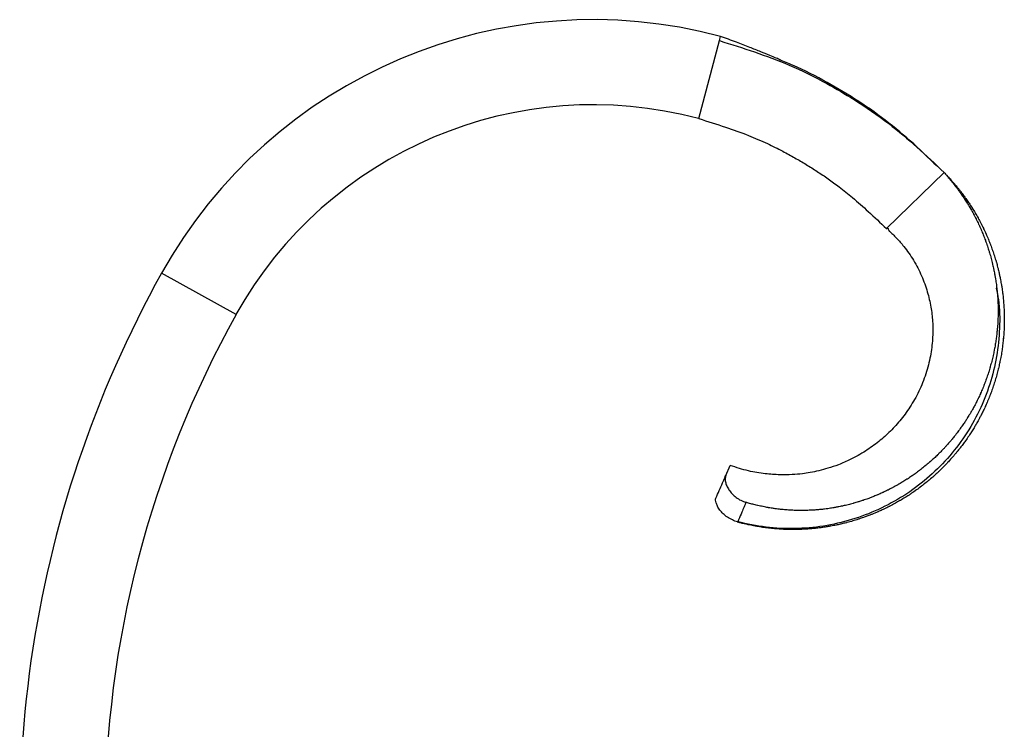
# Model space of a CAD drawing. Units: millimetres. Extents: x 12 to 730, y 12 to 512.
# Drawn here: x 464 to 579, y 293 to 376 of the extents above; entities that cross this region are included whole.
import ezdxf

# ---------------------------------------------------------------- set-up
doc = ezdxf.new("R2010")
doc.units = ezdxf.units.MM
doc.header["$LTSCALE"] = 2.5
doc.header["$PDSIZE"] = -1
doc.layers.add('FORMAT', color=7, linetype='Continuous')

msp = doc.modelspace()

# ---------------------------------------------------------------- linework, layer by layer
at = {"color": 7, "linetype": 'Continuous', "lineweight": 25}
for p, q in [((543.5, 364.46), (545.94, 373.62)), ((545.94, 373.62), (546.07, 374.12)), ((572.31, 358.11), (565.54, 351.54)), ((546.68, 322.51), (547.2, 323.7))]:
    msp.add_line(p, q, dxfattribs=at)
at = {"color": 8, "linetype": 'Continuous', "lineweight": 25}
msp.add_line((489.18, 341.42), (480.44, 346.28), dxfattribs=at)
at = {"color": 7, "linetype": 'Continuous', "lineweight": 25}
for centre, radius, start, end in [((531.12, 318.08), 58, 75.0566, 150.9082), ((531.12, 318.08), 48, 75.0596, 150.9082), ((595.79, 282.1), 132, 150.9082, 192.8563), ((595.79, 282.1), 122, 150.9082, 180)]:
    msp.add_arc(centre, radius, start, end, dxfattribs=at)
for points, knots in [([(545.94, 373.62), (548.7, 372.75), (553.02, 371.39), (558.2, 368.82), (562.11, 366.52), (566.88, 363.25), (570.2, 360.11), (572.31, 358.11)], [0, 0, 0, 0, 0.280629, 0.440713, 0.560654, 0.720416, 1, 1, 1, 1]), ([(553.13, 371.34), (552.96, 371.41), (552.54, 371.58), (551.76, 371.91), (550.72, 372.34), (549.41, 372.86), (547.84, 373.46), (546.69, 373.89), (546.07, 374.12)], [0, 0, 0, 0, 0.081385, 0.196329, 0.34536, 0.528802, 0.74695, 1, 1, 1, 1]), ([(572.31, 358.11), (571.26, 359.12), (569.17, 361.13), (565.88, 363.99), (562.33, 366.5), (558.54, 368.76), (555.43, 370.41), (553.5, 371.15), (552.99, 371.35)], [0, 0, 0, 0, 0.185044, 0.369385, 0.553403, 0.737243, 0.929737, 1, 1, 1, 1]), ([(543.5, 364.46), (544.55, 364.13), (546.51, 363.52), (549.21, 362.56), (551.45, 361.59), (553.26, 360.69), (554.77, 359.86), (556.12, 359.07), (557.42, 358.25), (558.71, 357.38), (560.1, 356.37), (561.68, 355.09), (563.53, 353.44), (564.83, 352.21), (565.54, 351.54)], [0, 0, 0, 0, 0.127582, 0.238395, 0.332701, 0.410511, 0.472963, 0.532384, 0.591813, 0.651209, 0.713323, 0.791299, 0.886812, 1, 1, 1, 1]), ([(572.31, 358.11), (572.41, 358), (572.53, 357.89), (572.93, 357.45), (573.12, 357.25), (573.39, 356.94), (573.59, 356.7), (573.83, 356.42), (574.05, 356.15), (574.25, 355.88), (574.49, 355.57), (574.67, 355.32), (574.92, 354.98), (575.09, 354.74), (575.33, 354.37), (575.48, 354.15), (575.72, 353.77), (575.85, 353.56), (576.07, 353.18), (576.2, 352.96), (576.41, 352.58), (576.53, 352.36), (576.73, 351.96), (576.84, 351.74), (577.04, 351.34), (577.14, 351.12), (577.32, 350.71), (577.42, 350.48), (577.59, 350.07), (577.68, 349.84), (577.84, 349.42), (577.92, 349.19), (578.07, 348.77), (578.15, 348.53), (578.28, 348.11), (578.36, 347.85), (578.49, 347.43), (578.56, 347.14), (578.67, 346.73), (578.74, 346.43), (578.82, 346.05), (578.89, 345.72), (578.96, 345.37), (579.02, 345.01), (579.08, 344.7), (579.14, 344.3), (579.18, 344.01), (579.23, 343.58), (579.28, 343.11), (579.31, 342.64), (579.34, 342.21), (579.36, 341.92), (579.37, 341.52), (579.38, 341.2), (579.38, 340.83), (579.37, 340.47), (579.37, 340.14), (579.35, 339.75), (579.34, 339.44), (579.31, 339.01), (579.28, 338.72), (579.24, 338.28), (579.21, 338.01), (579.15, 337.57), (579.12, 337.32), (579.05, 336.88), (579.01, 336.63), (578.93, 336.19), (578.88, 335.95), (578.78, 335.51), (578.73, 335.27), (578.62, 334.83), (578.56, 334.59), (578.44, 334.16), (578.37, 333.92), (578.24, 333.49), (578.17, 333.25), (578.02, 332.83), (577.94, 332.59), (577.79, 332.17), (577.7, 331.94), (577.53, 331.53), (577.43, 331.27), (577.25, 330.86), (577.13, 330.6), (576.95, 330.21), (576.81, 329.93), (576.64, 329.58), (576.48, 329.28), (576.31, 328.97), (576.13, 328.65), (575.97, 328.37), (575.76, 328.02), (575.61, 327.78), (575.37, 327.41), (575.11, 327.01), (574.84, 326.62), (574.58, 326.27), (574.41, 326.04), (574.16, 325.72), (573.96, 325.46), (573.72, 325.17), (573.49, 324.9), (573.27, 324.65), (573.01, 324.35), (572.8, 324.12), (572.51, 323.81), (572.3, 323.6), (571.99, 323.28), (571.79, 323.09), (571.47, 322.78), (571.28, 322.61), (570.95, 322.31), (570.76, 322.15), (570.41, 321.86), (570.22, 321.7), (569.87, 321.42), (569.67, 321.27), (569.31, 321), (569.11, 320.85), (568.74, 320.59), (568.53, 320.45), (568.16, 320.2), (567.95, 320.06), (567.57, 319.82), (567.35, 319.69), (566.96, 319.47), (566.74, 319.34), (566.35, 319.13), (566.11, 319), (565.71, 318.79), (565.44, 318.66), (565.06, 318.48), (564.77, 318.35), (564.41, 318.19), (564.1, 318.06), (563.76, 317.92), (563.42, 317.79), (563.11, 317.68), (562.73, 317.54), (562.45, 317.45), (562.03, 317.31), (561.58, 317.17), (561.12, 317.04), (560.69, 316.93), (560.41, 316.86), (560.02, 316.77), (559.7, 316.7), (559.33, 316.62), (558.98, 316.56), (558.65, 316.5), (558.26, 316.44), (557.94, 316.39), (557.52, 316.34), (557.22, 316.3), (556.77, 316.26), (556.5, 316.24), (556.05, 316.21), (555.8, 316.19), (555.35, 316.18), (555.09, 316.17), (554.64, 316.17), (554.39, 316.17), (553.94, 316.17), (553.69, 316.18), (553.24, 316.2), (552.98, 316.22), (552.53, 316.25), (552.28, 316.27), (551.83, 316.32), (551.58, 316.35), (551.13, 316.41), (550.88, 316.44), (550.43, 316.51), (550.18, 316.56), (549.74, 316.64), (549.47, 316.7), (549.03, 316.79), (548.74, 316.86), (548.35, 316.96), (548.14, 317.01), (548, 317.05)], [0, 0, 0, 0, 0.0157809, 0.0172676, 0.025251, 0.0282262, 0.0347264, 0.0391916, 0.0442062, 0.0501624, 0.0536897, 0.0611372, 0.0637507, 0.0721147, 0.0738138, 0.0830936, 0.0838779, 0.0931579, 0.0939421, 0.1032111, 0.1039945, 0.1132694, 0.1140536, 0.1233373, 0.1241222, 0.1334141, 0.1341997, 0.1434993, 0.1442855, 0.1535918, 0.1543786, 0.1636909, 0.1644781, 0.1737955, 0.1745831, 0.1839046, 0.1856117, 0.1940171, 0.1966443, 0.2041321, 0.2076793, 0.2136703, 0.2187155, 0.2232088, 0.2297516, 0.232747, 0.2407865, 0.2422839, 0.2518191, 0.2613522, 0.262849, 0.270883, 0.2738757, 0.2804136, 0.2849058, 0.2899518, 0.2959471, 0.2994984, 0.3069991, 0.3096321, 0.3180611, 0.3197739, 0.329132, 0.3299232, 0.3392874, 0.340079, 0.3494486, 0.3502406, 0.3596145, 0.3604069, 0.3697842, 0.3705768, 0.3799566, 0.3807494, 0.3901308, 0.3909237, 0.4003058, 0.4010986, 0.4104806, 0.4112735, 0.4206546, 0.4214474, 0.4308271, 0.4325444, 0.4409976, 0.443639, 0.4511658, 0.4547308, 0.4607531, 0.4658272, 0.4703481, 0.4769344, 0.479951, 0.4880519, 0.4895615, 0.4991789, 0.5088028, 0.5103146, 0.5184327, 0.5214581, 0.5280678, 0.5326082, 0.5377072, 0.5437635, 0.5473501, 0.5549229, 0.5575803, 0.5660849, 0.5678125, 0.5772484, 0.5780458, 0.587482, 0.5882794, 0.5977152, 0.5985126, 0.6079473, 0.6087446, 0.6181779, 0.618975, 0.6284065, 0.6292035, 0.6386337, 0.6394308, 0.6488673, 0.6496651, 0.6591096, 0.6599081, 0.6693603, 0.6701594, 0.6796188, 0.6813515, 0.6898845, 0.6925521, 0.7001567, 0.7037601, 0.7098471, 0.7149743, 0.7195417, 0.7261937, 0.7292397, 0.7374169, 0.7389403, 0.7486428, 0.7583463, 0.7598701, 0.7680505, 0.7710982, 0.7777546, 0.7823258, 0.7874581, 0.7935524, 0.7971606, 0.8047771, 0.8074495, 0.8159999, 0.8177366, 0.827226, 0.8280282, 0.8375247, 0.8383275, 0.847831, 0.8486344, 0.8581445, 0.8589484, 0.8684648, 0.8692693, 0.8787914, 0.8795964, 0.8891237, 0.889929, 0.8994609, 0.9002666, 0.9098023, 0.9106083, 0.9201471, 0.9209534, 0.9304947, 0.932242, 0.9408444, 0.943533, 0.950105, 0.950105, 0.950105, 0.950105]), ([(572.31, 358.11), (572.41, 358), (572.52, 357.88), (572.9, 357.43), (573.09, 357.21), (573.34, 356.9), (573.54, 356.65), (573.76, 356.36), (573.97, 356.08), (574.16, 355.81), (574.38, 355.5), (574.56, 355.24), (574.79, 354.89), (574.94, 354.65), (575.17, 354.27), (575.31, 354.04), (575.53, 353.66), (575.65, 353.45), (575.86, 353.06), (575.97, 352.84), (576.17, 352.45), (576.28, 352.23), (576.46, 351.83), (576.57, 351.61), (576.74, 351.2), (576.83, 350.98), (577, 350.57), (577.08, 350.34), (577.24, 349.93), (577.32, 349.7), (577.46, 349.29), (577.53, 349.05), (577.66, 348.63), (577.73, 348.4), (577.84, 347.98), (577.91, 347.72), (578.01, 347.3), (578.08, 347.02), (578.16, 346.61), (578.22, 346.31), (578.29, 345.94), (578.34, 345.62), (578.4, 345.27), (578.45, 344.92), (578.48, 344.61), (578.53, 344.22), (578.55, 343.94), (578.59, 343.51), (578.62, 343.06), (578.64, 342.6), (578.65, 342.18), (578.65, 341.9), (578.65, 341.51), (578.64, 341.19), (578.63, 340.84), (578.61, 340.49), (578.59, 340.17), (578.56, 339.79), (578.53, 339.49), (578.49, 339.08), (578.45, 338.8), (578.39, 338.38), (578.35, 338.12), (578.28, 337.69), (578.24, 337.46), (578.16, 337.03), (578.11, 336.8), (578.01, 336.38), (577.95, 336.14), (577.85, 335.73), (577.78, 335.5), (577.67, 335.08), (577.6, 334.85), (577.47, 334.44), (577.39, 334.22), (577.25, 333.81), (577.17, 333.59), (577.02, 333.19), (576.93, 332.96), (576.77, 332.57), (576.67, 332.35), (576.5, 331.96), (576.39, 331.72), (576.2, 331.34), (576.08, 331.09), (575.89, 330.73), (575.75, 330.47), (575.57, 330.14), (575.41, 329.87), (575.23, 329.57), (575.05, 329.28), (574.89, 329.02), (574.67, 328.7), (574.52, 328.47), (574.28, 328.13), (574.02, 327.77), (573.75, 327.41), (573.49, 327.08), (573.32, 326.87), (573.07, 326.58), (572.87, 326.35), (572.64, 326.08), (572.42, 325.83), (572.2, 325.6), (571.94, 325.34), (571.73, 325.12), (571.45, 324.84), (571.25, 324.65), (570.94, 324.37), (570.75, 324.2), (570.43, 323.92), (570.25, 323.77), (569.92, 323.5), (569.74, 323.35), (569.41, 323.09), (569.22, 322.95), (568.88, 322.71), (568.69, 322.57), (568.34, 322.33), (568.15, 322.2), (567.8, 321.97), (567.6, 321.85), (567.24, 321.63), (567.04, 321.51), (566.68, 321.31), (566.47, 321.19), (566.1, 321), (565.89, 320.89), (565.52, 320.71), (565.29, 320.6), (564.91, 320.42), (564.66, 320.31), (564.3, 320.16), (564.02, 320.05), (563.68, 319.91), (563.39, 319.8), (563.08, 319.69), (562.75, 319.58), (562.47, 319.49), (562.11, 319.38), (561.85, 319.3), (561.46, 319.19), (561.04, 319.08), (560.61, 318.98), (560.21, 318.89), (559.95, 318.84), (559.58, 318.77), (559.29, 318.72), (558.95, 318.66), (558.62, 318.61), (558.32, 318.57), (557.96, 318.53), (557.67, 318.5), (557.28, 318.47), (557.01, 318.45), (556.6, 318.43), (556.35, 318.42), (555.94, 318.41), (555.71, 318.4), (555.3, 318.4), (555.07, 318.41), (554.66, 318.42), (554.43, 318.43), (554.02, 318.46), (553.79, 318.47), (553.38, 318.51), (553.15, 318.53), (552.75, 318.58), (552.52, 318.61), (552.11, 318.67), (551.89, 318.7), (551.48, 318.77), (551.26, 318.82), (550.86, 318.9), (550.63, 318.95), (550.23, 319.04), (549.99, 319.1), (549.6, 319.2), (549.34, 319.27), (549.12, 319.34), (549.06, 319.36), (549.05, 319.36)], [0, 0, 0, 0, 0.0157809, 0.0172676, 0.025251, 0.0282262, 0.0347264, 0.0391916, 0.0442062, 0.0501624, 0.0536897, 0.0611372, 0.0637507, 0.0721147, 0.0738138, 0.0830936, 0.0838779, 0.0931579, 0.0939421, 0.1032111, 0.1039945, 0.1132694, 0.1140536, 0.1233373, 0.1241222, 0.1334141, 0.1341997, 0.1434993, 0.1442855, 0.1535918, 0.1543786, 0.1636909, 0.1644781, 0.1737955, 0.1745831, 0.1839046, 0.1856117, 0.1940171, 0.1966443, 0.2041321, 0.2076793, 0.2136703, 0.2187155, 0.2232088, 0.2297516, 0.232747, 0.2407865, 0.2422839, 0.2518191, 0.2613522, 0.262849, 0.270883, 0.2738757, 0.2804136, 0.2849058, 0.2899518, 0.2959471, 0.2994984, 0.3069991, 0.3096321, 0.3180611, 0.3197739, 0.329132, 0.3299232, 0.3392874, 0.340079, 0.3494486, 0.3502406, 0.3596145, 0.3604069, 0.3697842, 0.3705768, 0.3799566, 0.3807494, 0.3901308, 0.3909237, 0.4003058, 0.4010986, 0.4104806, 0.4112735, 0.4206546, 0.4214474, 0.4308271, 0.4325444, 0.4409976, 0.443639, 0.4511658, 0.4547308, 0.4607531, 0.4658272, 0.4703481, 0.4769344, 0.479951, 0.4880519, 0.4895615, 0.4991789, 0.5088028, 0.5103146, 0.5184327, 0.5214581, 0.5280678, 0.5326082, 0.5377072, 0.5437635, 0.5473501, 0.5549229, 0.5575803, 0.5660849, 0.5678125, 0.5772484, 0.5780458, 0.587482, 0.5882794, 0.5977152, 0.5985126, 0.6079473, 0.6087446, 0.6181779, 0.618975, 0.6284065, 0.6292035, 0.6386337, 0.6394308, 0.6488673, 0.6496651, 0.6591096, 0.6599081, 0.6693603, 0.6701594, 0.6796188, 0.6813515, 0.6898845, 0.6925521, 0.7001567, 0.7037601, 0.7098471, 0.7149743, 0.7195417, 0.7261937, 0.7292397, 0.7374169, 0.7389403, 0.7486428, 0.7583463, 0.7598701, 0.7680505, 0.7710982, 0.7777546, 0.7823258, 0.7874581, 0.7935524, 0.7971606, 0.8047771, 0.8074495, 0.8159999, 0.8177366, 0.827226, 0.8280282, 0.8375247, 0.8383275, 0.847831, 0.8486344, 0.8581445, 0.8589484, 0.8684648, 0.8692693, 0.8787914, 0.8795964, 0.8891237, 0.889929, 0.8994609, 0.9002666, 0.9098023, 0.9106083, 0.9201471, 0.9209534, 0.9304947, 0.932242, 0.9408444, 0.943533, 0.9437412, 0.9437412, 0.9437412, 0.9437412]), ([(565.54, 351.54), (565.56, 351.55), (565.6, 351.57), (565.65, 351.58), (565.67, 351.58), (565.68, 351.58), (565.69, 351.58), (565.69, 351.57), (565.7, 351.57), (565.7, 351.57), (565.7, 351.57), (565.7, 351.57), (565.7, 351.57), (565.7, 351.57), (565.7, 351.57), (565.71, 351.56), (565.72, 351.55), (565.73, 351.52), (565.74, 351.48), (565.75, 351.43), (565.77, 351.37), (565.81, 351.32), (565.82, 351.3), (565.83, 351.29), (565.86, 351.26), (565.91, 351.22), (565.98, 351.15), (566.1, 351.04), (566.36, 350.79), (566.89, 350.26), (567.74, 349.27), (568.77, 347.8), (569.69, 346.01), (570.36, 344.15), (570.78, 342.36), (570.99, 340.58), (571, 338.74), (570.78, 336.76), (570.28, 334.69), (569.51, 332.66), (568.49, 330.79), (567.31, 329.14), (566.04, 327.72), (564.64, 326.46), (563.07, 325.34), (561.47, 324.45), (559.98, 323.79), (558.74, 323.37), (557.63, 323.07), (556.62, 322.86), (555.59, 322.7), (554.4, 322.6), (552.94, 322.58), (551.22, 322.7), (549.26, 323.03), (547.91, 323.46), (547.2, 323.7)], [0, 0, 0, 0, 0.0016695, 0.0029206, 0.0039722, 0.0048099, 0.0053427, 0.005419, 0.0054778, 0.0055024, 0.005525, 0.0055468, 0.0055691, 0.0056188, 0.00568, 0.0059474, 0.0063341, 0.0076824, 0.0086304, 0.0101467, 0.014097, 0.0150692, 0.015514, 0.0159429, 0.0163776, 0.0182752, 0.019889, 0.0229142, 0.0290482, 0.0424813, 0.0700861, 0.111799, 0.155653, 0.1975098, 0.2360805, 0.2719567, 0.310421, 0.3523732, 0.3976557, 0.4446819, 0.4896673, 0.5321922, 0.5719581, 0.6103423, 0.6509174, 0.6940711, 0.7258861, 0.7536077, 0.7771346, 0.7985988, 0.8183239, 0.8435172, 0.8742568, 0.910593, 0.9525277, 1, 1, 1, 1]), ([(578.43, 344.52), (578.52, 344.08), (578.84, 342.54), (578.87, 339.83), (578.55, 336.49), (577.74, 333.21), (576.5, 330.08), (574.82, 327.15), (572.75, 324.47), (570.34, 322.1), (567.61, 320.08), (564.63, 318.46), (561.46, 317.26), (558.16, 316.5), (554.78, 316.21), (551.39, 316.36), (549.18, 316.83), (548.08, 317.07)], [0, 0, 0, 0, 0.028041, 0.09709, 0.166146, 0.235257, 0.304519, 0.373884, 0.443244, 0.512698, 0.582328, 0.651977, 0.721651, 0.79112, 0.860739, 0.93034, 1, 1, 1, 1]), ([(545.52, 319.84), (545.52, 319.85), (545.52, 319.85), (545.52, 319.86), (545.65, 320.16), (545.78, 320.46), (545.91, 320.75), (546.04, 321.05), (546.17, 321.35), (546.3, 321.65), (546.39, 321.85), (546.48, 322.05), (546.57, 322.26), (546.61, 322.34), (546.64, 322.43), (546.68, 322.51)], [0, 0, 0, 0, 0.000028113, 0.000028113, 0.000028113, 0.001518729, 0.001518729, 0.001518729, 0.003009345, 0.003009345, 0.003009345, 0.004030361, 0.004030361, 0.004030361, 0.004452303, 0.004452303, 0.004452303, 0.004452303]), ([(546.68, 322.51), (546.64, 322.41), (546.61, 322.3), (546.6, 322.05), (546.61, 321.91), (546.67, 321.62), (546.72, 321.47), (546.86, 321.15), (546.95, 320.99), (547.16, 320.67), (547.29, 320.51), (547.57, 320.21), (547.73, 320.07), (548.07, 319.81), (548.26, 319.7), (548.64, 319.5), (548.85, 319.42), (549.05, 319.36)], [0, 0, 0, 0, 0.125, 0.125, 0.25, 0.25, 0.375, 0.375, 0.5, 0.5, 0.625, 0.625, 0.75, 0.75, 0.875, 0.875, 1, 1, 1, 1]), ([(548.08, 317.07), (547.86, 317.13), (547.65, 317.2), (547.25, 317.39), (547.05, 317.5), (546.69, 317.74), (546.53, 317.88), (546.23, 318.16), (546.1, 318.31), (545.87, 318.61), (545.78, 318.77), (545.63, 319.05), (545.58, 319.19), (545.5, 319.43), (545.49, 319.54), (545.48, 319.72), (545.49, 319.79), (545.52, 319.84)], [0, 0, 0, 0, 0.125, 0.125, 0.25, 0.25, 0.375, 0.375, 0.5, 0.5, 0.625, 0.625, 0.75, 0.75, 0.875, 0.875, 1, 1, 1, 1]), ([(549.05, 319.36), (549.05, 319.36), (549.05, 319.36), (549.05, 319.36), (548.98, 319.18), (548.9, 319), (548.83, 318.82), (548.74, 318.62), (548.65, 318.41), (548.57, 318.21), (548.44, 317.91), (548.31, 317.61), (548.18, 317.31), (548.15, 317.23), (548.11, 317.15), (548.08, 317.07), (548.08, 317.07), (548.08, 317.07), (548.08, 317.07)], [-0.00000006, -0.00000006, -0.00000006, -0.00000006, 0, 0, 0, 0.000887405, 0.000887405, 0.000887405, 0.001909447, 0.001909447, 0.001909447, 0.003399507, 0.003399507, 0.003399507, 0.003806006, 0.003806006, 0.003806006, 0.003806066, 0.003806066, 0.003806066, 0.003806066])]:
    msp.add_open_spline(points, degree=3, knots=knots, dxfattribs=at)
at = {"layer": 'FORMAT', "color": 7}
msp.add_point((579.27, 338.61), dxfattribs=at)

doc.saveas('drawing.dxf')
